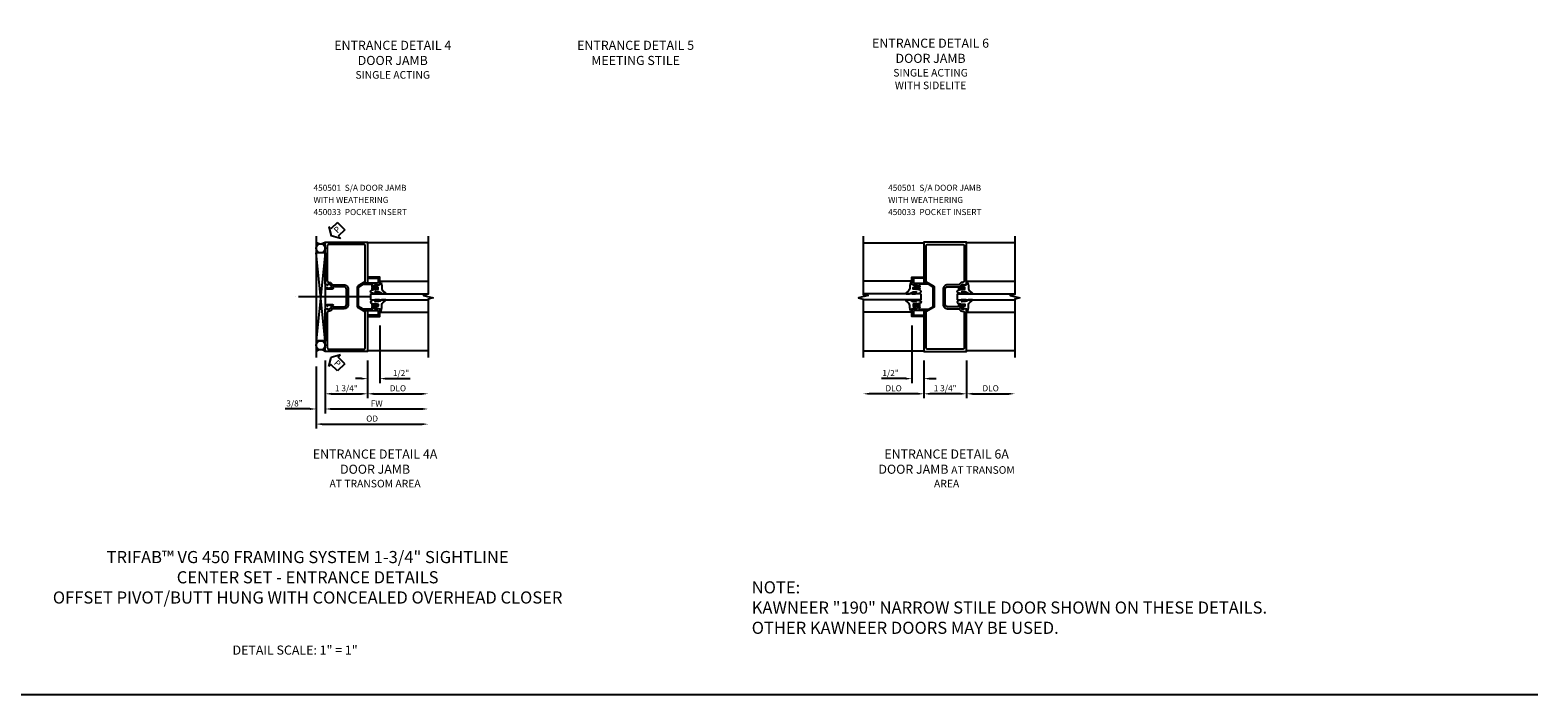
# Model space of a CAD drawing. Extents: x 0 to 97.5, y 0 to 62.8.
# Drawn here: x 35.3 to 97.5, y 0 to 27.4 of the extents above; entities that cross this region are included whole.
import ezdxf

# ---------------------------------------------------------------- set-up
doc = ezdxf.new("R2010")
doc.units = 0
doc.header["$LTSCALE"] = 0.5
doc.header["$MEASUREMENT"] = 0
doc.linetypes.add('CENTER', pattern=[2, 1.25, -0.25, 0.25, -0.25])
doc.layers.get('0').update_dxf_attribs({"color": 4, "linetype": 'CONTINUOUS'})
for name, color, linetype in [('DIME', 2, 'CONTINUOUS'), ('FORMAT', 7, 'CONTINUOUS'), ('TEXT', 3, 'CONTINUOUS')]:
    doc.layers.add(name, color=color, linetype=linetype)
doc.styles.get("Standard").update_dxf_attribs({"font": 'arial.ttf'})
doc.dimstyles.new('EXT_ON-OFF', dxfattribs={"dimscale": 2, "dimtxt": 0.125, "dimasz": 0.125, "dimexe": 0.09, "dimexo": 0.1875, "dimgap": 0.05, "dimtad": 3, "dimdec": 5, "dimzin": 3, "dimdsep": 46, "dimlunit": 5, "dimtxsty": 'Standard', "dimcen": 0, "dimse2": 1, "dimazin": 0, "dimtfac": 1, "dimtdec": 5, "dimtofl": 0, "dimtmove": 0, "dimatfit": 0, "dimfxl": 1, "dimfrac": 2, "dimtolj": 1, "dimtzin": 3, "dimarcsym": 0})
doc.dimstyles.new('EXT_ON-ON', dxfattribs={"dimscale": 2, "dimtxt": 0.125, "dimasz": 0.125, "dimexe": 0.09, "dimexo": 0.1875, "dimgap": 0.05, "dimtad": 3, "dimdec": 5, "dimzin": 3, "dimdsep": 46, "dimlunit": 5, "dimtxsty": 'Standard', "dimcen": 0, "dimazin": 0, "dimtfac": 1, "dimtdec": 5, "dimtofl": 0, "dimtmove": 0, "dimatfit": 0, "dimfxl": 1, "dimfrac": 2, "dimtolj": 1, "dimtzin": 3, "dimarcsym": 0})

# ---------------------------------------------------------------- blocks, each defined once
blk = doc.blocks.new('PSEAL2')
at = {"layer": 'TEXT', "color": 7}
for p, q in [((0.196, 0.338), (0, 0)), ((0.196, -0.338), (0, 0)), ((0.196, 0.21), (0.196, 0.338)), ((0.575, 0.21), (0.196, 0.21)), ((0.575, 0.21), (0.575, -0.21)), ((0.196, -0.21), (0.196, -0.338)), ((0.575, -0.21), (0.196, -0.21))]:
    blk.add_line(p, q, dxfattribs=at)
at = {"layer": 'TEXT', "color": 3}
blk.add_text('P', height=0.25, dxfattribs=at).set_placement((0.247, -0.116))
blk = doc.blocks.new('*D69')
at = {"layer": 'DIME', "color": 0, "lineweight": -2, "transparency": 16777216}
for p, q in [((-1.75, -0.375), (-1.75, -1.93)), ((0, -0.375), (0, -1.93)), ((-1.5, -1.75), (-0.25, -1.75))]:
    blk.add_line(p, q, dxfattribs=at)
at = {"layer": 'DIME', "color": 0, "transparency": 16777216}
for points in [[(-1.5, -1.708), (-1.5, -1.792), (-1.75, -1.75)], [(-0.25, -1.708), (-0.25, -1.792), (0, -1.75)]]:
    blk.add_solid(points, dxfattribs=at)
at = {"layer": 'DIME', "color": 0, "transparency": 16777216, "insert": (-0.875, -1.521), "char_height": 0.25, "attachment_point": 5}
blk.add_mtext('\\A1;1 3/4"', dxfattribs=at)
blk = doc.blocks.new('*D70')
at = {"layer": 'DIME', "color": 0, "lineweight": -2, "transparency": 16777216}
for p, q in [((-1.75, -0.375), (-1.75, -2.555)), ((-1.5, -2.375), (2.25, -2.375))]:
    blk.add_line(p, q, dxfattribs=at)
at = {"layer": 'DIME', "color": 0, "transparency": 16777216}
for points in [[(-1.5, -2.333), (-1.5, -2.417), (-1.75, -2.375)], [(2.25, -2.333), (2.25, -2.417), (2.5, -2.375)]]:
    blk.add_solid(points, dxfattribs=at)
at = {"layer": 'DIME', "color": 0, "transparency": 16777216, "insert": (0.375, -2.15), "char_height": 0.25, "attachment_point": 5}
blk.add_mtext('\\A1;FW', dxfattribs=at)
blk = doc.blocks.new('*D71')
at = {"layer": 'DIME', "color": 0, "lineweight": -2, "transparency": 16777216}
for p, q in [((-2.125, -0.625), (-2.125, -3.18)), ((-1.875, -3), (2.25, -3))]:
    blk.add_line(p, q, dxfattribs=at)
at = {"layer": 'DIME', "color": 0, "transparency": 16777216}
for points in [[(-1.875, -2.958), (-1.875, -3.042), (-2.125, -3)], [(2.25, -2.958), (2.25, -3.042), (2.5, -3)]]:
    blk.add_solid(points, dxfattribs=at)
at = {"layer": 'DIME', "color": 0, "transparency": 16777216, "insert": (0.187, -2.771), "char_height": 0.25, "attachment_point": 5}
blk.add_mtext('\\A1;OD', dxfattribs=at)
blk = doc.blocks.new('*D72')
at = {"layer": 'DIME', "color": 0, "lineweight": -2, "transparency": 16777216}
for p, q in [((-1.75, -0.375), (-1.75, -2.555)), ((-2.125, -0.625), (-2.125, -2.555)), ((-2.375, -2.375), (-3.403, -2.375)), ((-1.5, -2.375), (-1.25, -2.375))]:
    blk.add_line(p, q, dxfattribs=at)
at = {"layer": 'DIME', "color": 0, "transparency": 16777216}
for points in [[(-2.375, -2.333), (-2.375, -2.417), (-2.125, -2.375)], [(-1.5, -2.333), (-1.5, -2.417), (-1.75, -2.375)]]:
    blk.add_solid(points, dxfattribs=at)
at = {"layer": 'DIME', "color": 0, "transparency": 16777216, "insert": (-3.014, -2.146), "char_height": 0.25, "attachment_point": 5}
blk.add_mtext('\\A1;3/8"', dxfattribs=at)
blk = doc.blocks.new('*D73')
at = {"layer": 'DIME', "color": 0, "lineweight": -2, "transparency": 16777216}
for p, q in [((0, -0.375), (0, -1.93)), ((0.25, -1.75), (2.25, -1.75))]:
    blk.add_line(p, q, dxfattribs=at)
at = {"layer": 'DIME', "color": 0, "transparency": 16777216}
for points in [[(0.25, -1.708), (0.25, -1.792), (0, -1.75)], [(2.25, -1.708), (2.25, -1.792), (2.5, -1.75)]]:
    blk.add_solid(points, dxfattribs=at)
at = {"layer": 'DIME', "color": 0, "transparency": 16777216, "insert": (1.25, -1.521), "char_height": 0.25, "attachment_point": 5}
blk.add_mtext('\\A1;DLO', dxfattribs=at)
blk = doc.blocks.new('B450033')
blk.add_lwpolyline([(0.242, 1.814), (0.242, 1.856, -0.354119), (0.258, 1.876), (0.36, 1.898), (0.398, 1.898), (0.398, 1.869), (0.41, 1.869, 0.414214), (0.43, 1.889), (0.43, 1.918, 0.414214), (0.41, 1.938), (0.208, 1.938, 0.414214), (0.17, 1.9), (0.192, 1.9), (0.192, 1.839), (0.17, 1.839), (0.17, 1.803), (0.192, 1.782, -0.668179), (0.174, 1.739), (-0.183, 1.739), (-0.375, 1.85), (-0.375, 2.652), (-0.183, 2.763), (0.174, 2.763, -0.668179), (0.192, 2.72), (0.17, 2.698), (0.17, 2.663), (0.192, 2.663), (0.192, 2.601), (0.17, 2.601, 0.414214), (0.208, 2.563), (0.41, 2.563, 0.414214), (0.43, 2.583), (0.43, 2.612, 0.414214), (0.41, 2.632), (0.398, 2.632), (0.398, 2.603), (0.36, 2.603), (0.258, 2.626, -0.354119), (0.242, 2.645), (0.242, 2.687), (0.309, 2.754, -0.198912), (0.326, 2.761), (0.398, 2.761), (0.398, 2.732), (0.5, 2.768), (0.5, 3.063), (0, 3.063), (0, 3.013), (0.43, 3.013), (0.43, 2.845, -0.414214), (0.398, 2.813), (-0.11, 2.813), (-0.11, 2.862), (-0.394, 2.699, 0.267949), (-0.425, 2.645), (-0.425, 1.857, 0.267949), (-0.394, 1.803), (-0.11, 1.639), (-0.11, 1.688), (0.398, 1.688, -0.414214), (0.43, 1.656), (0.43, 1.489), (0, 1.489), (0, 1.439), (0.5, 1.439), (0.5, 1.734), (0.398, 1.769), (0.398, 1.74), (0.326, 1.74, -0.198912), (0.309, 1.748)], format="xyb", close=True)
blk = doc.blocks.new('B450019-M')
blk.add_lwpolyline([(-0.094, 1.688), (0, 1.688), (0, 0), (-1.75, 0), (-1.75, 1.733), (-1.647, 1.769), (-1.647, 1.74), (-1.576, 1.74, 0.198912), (-1.558, 1.747), (-1.491, 1.814), (-1.491, 1.855, 0.354119), (-1.507, 1.875), (-1.609, 1.898), (-1.647, 1.898), (-1.647, 1.869), (-1.659, 1.869, -0.414214), (-1.679, 1.889), (-1.679, 1.917, -0.414214), (-1.659, 1.937), (-1.458, 1.937, -0.414214), (-1.419, 1.899), (-1.441, 1.899), (-1.441, 1.862, 0.414214), (-1.416, 1.837), (-0.975, 1.837, 0.414214), (-0.875, 1.937), (-0.875, 2.562, 0.414214), (-0.975, 2.663), (-1.416, 2.663, 0.414214), (-1.441, 2.637), (-1.441, 2.6), (-1.419, 2.6, -0.414214), (-1.458, 2.562), (-1.659, 2.562, -0.414214), (-1.679, 2.582), (-1.679, 2.611, -0.414214), (-1.659, 2.631), (-1.647, 2.631), (-1.647, 2.602), (-1.609, 2.602), (-1.507, 2.625, 0.354119), (-1.491, 2.644), (-1.491, 2.686), (-1.558, 2.753, 0.198912), (-1.576, 2.76), (-1.647, 2.76), (-1.647, 2.731), (-1.75, 2.767), (-1.75, 4.5), (0, 4.5), (0, 2.813), (-0.094, 2.813), (-0.094, 4.35, 0.414214), (-0.154, 4.41), (-1.6, 4.41, 0.414214), (-1.66, 4.35), (-1.66, 2.91, 0.414214), (-1.59, 2.84), (-1.576, 2.84, -0.19902), (-1.502, 2.81), (-1.44, 2.748, 0.19902), (-1.426, 2.743), (-0.975, 2.743, -0.414214), (-0.795, 2.562), (-0.795, 1.937, -0.414214), (-0.975, 1.757), (-1.426, 1.757, 0.19902), (-1.44, 1.752), (-1.502, 1.69, -0.19902), (-1.576, 1.66), (-1.59, 1.66, 0.414214), (-1.66, 1.59), (-1.66, 0.15, 0.414214), (-1.6, 0.09), (-0.154, 0.09, 0.414214), (-0.094, 0.15)], format="xyb", close=True)
blk = doc.blocks.new('B027074-M')
blk.add_lwpolyline([(0.062, 0.144), (0.035, 0.149), (0.069, 0.257), (0.13, 0.261), (0.205, 0.259), (0.195, 0.29, 0.12571), (-0.037, 0.341, -0.226084), (-0.19, 0.391), (-0.286, 0.502, 0.644976), (-0.312, 0.49), (-0.31, 0.361, 0.151869), (-0.294, 0.316), (-0.255, 0.257, -0.029345), (-0.238, 0.205), (-0.221, 0.083, -0.653812), (-0.241, 0.076), (-0.285, 0.241, 0.888636), (-0.31, 0.239), (-0.31, 0.105, 0.064205), (-0.268, -0.084, 0.689636), (-0.165, -0.084, 0.070356), (-0.124, 0.105), (-0.124, 0.201), (-0.051, 0.201), (-0.029, 0.147), (-0.068, 0.142), (-0.034, 0.106), (-0.065, 0.084), (-0.004, 0.03), (0.052, 0.096), (0.027, 0.106)], format="xyb", close=True)
blk = doc.blocks.new('B450GT250-J')
for p, q in [((0.375, 0.641), (2.375, 0.641)), ((0, 0.125), (2.375, 0.125)), ((0, 0.125), (0, -0.125)), ((0, -0.125), (2.375, -0.125)), ((0.375, -0.641), (2.375, -0.641))]:
    blk.add_line(p, q)
at = {"linetype": 'Continuous', "xscale": -1, "rotation": 270}
blk.add_blockref('B027074-M', (0.116, 0.435), dxfattribs=at)
at = {"linetype": 'Continuous', "extrusion": (0, 0, -1), "xscale": -1, "zscale": -1, "rotation": 90}
blk.add_blockref('B027074-M', (-0.116, -0.435), dxfattribs=at)
blk = doc.blocks.new('*D74')
at = {"layer": 'DIME', "color": 0, "lineweight": -2, "transparency": 16777216}
for p, q in [((0.5, 1.064), (0.5, -1.305)), ((0, -0.375), (0, -1.305)), ((-0.25, -1.125), (-0.5, -1.125)), ((0.75, -1.125), (1.755, -1.125))]:
    blk.add_line(p, q, dxfattribs=at)
at = {"layer": 'DIME', "color": 0, "transparency": 16777216}
for points in [[(-0.25, -1.083), (-0.25, -1.167), (0, -1.125)], [(0.75, -1.083), (0.75, -1.167), (0.5, -1.125)]]:
    blk.add_solid(points, dxfattribs=at)
at = {"layer": 'DIME', "color": 0, "transparency": 16777216, "insert": (1.378, -0.896), "char_height": 0.25, "attachment_point": 5}
blk.add_mtext('\\A1;1/2"', dxfattribs=at)
blk = doc.blocks.new('*D160')
at = {"layer": 'DIME', "color": 0, "lineweight": -2, "transparency": 16777216}
for p, q in [((72.147, 13.783), (72.147, 12.228)), ((73.897, 13.783), (73.897, 12.228)), ((73.647, 12.408), (72.397, 12.408))]:
    blk.add_line(p, q, dxfattribs=at)
at = {"layer": 'DIME', "color": 0, "transparency": 16777216}
for points in [[(72.397, 12.45), (72.397, 12.366), (72.147, 12.408)], [(73.647, 12.45), (73.647, 12.366), (73.897, 12.408)]]:
    blk.add_solid(points, dxfattribs=at)
at = {"layer": 'DIME', "color": 0, "transparency": 16777216, "insert": (73.022, 12.637), "char_height": 0.25, "attachment_point": 5}
blk.add_mtext('\\A1;1 3/4"', dxfattribs=at)
blk = doc.blocks.new('*D163')
at = {"layer": 'DIME', "color": 0, "lineweight": -2, "transparency": 16777216}
for p, q in [((72.147, 13.783), (72.147, 12.228)), ((71.897, 12.408), (69.897, 12.408))]:
    blk.add_line(p, q, dxfattribs=at)
at = {"layer": 'DIME', "color": 0, "transparency": 16777216}
for points in [[(69.897, 12.45), (69.897, 12.366), (69.647, 12.408)], [(71.897, 12.45), (71.897, 12.366), (72.147, 12.408)]]:
    blk.add_solid(points, dxfattribs=at)
at = {"layer": 'DIME', "color": 0, "transparency": 16777216, "insert": (70.897, 12.637), "char_height": 0.25, "attachment_point": 5}
blk.add_mtext('\\A1;DLO', dxfattribs=at)
blk = doc.blocks.new('*D162')
at = {"layer": 'DIME', "color": 0, "lineweight": -2, "transparency": 16777216}
for p, q in [((71.647, 15.222), (71.647, 12.853)), ((72.147, 13.783), (72.147, 12.853)), ((71.397, 13.033), (70.392, 13.033)), ((72.397, 13.033), (72.647, 13.033))]:
    blk.add_line(p, q, dxfattribs=at)
at = {"layer": 'DIME', "color": 0, "transparency": 16777216}
for points in [[(71.397, 13.075), (71.397, 12.991), (71.647, 13.033)], [(72.397, 13.075), (72.397, 12.991), (72.147, 13.033)]]:
    blk.add_solid(points, dxfattribs=at)
at = {"layer": 'DIME', "color": 0, "transparency": 16777216, "insert": (70.77, 13.262), "char_height": 0.25, "attachment_point": 5}
blk.add_mtext('\\A1;1/2"', dxfattribs=at)
blk = doc.blocks.new('*D161')
at = {"layer": 'DIME', "color": 0, "lineweight": -2, "transparency": 16777216}
for p, q in [((73.897, 13.783), (73.897, 12.228)), ((74.147, 12.408), (75.647, 12.408))]:
    blk.add_line(p, q, dxfattribs=at)
at = {"layer": 'DIME', "color": 0, "transparency": 16777216}
for points in [[(74.147, 12.45), (74.147, 12.366), (73.897, 12.408)], [(75.647, 12.45), (75.647, 12.366), (75.897, 12.408)]]:
    blk.add_solid(points, dxfattribs=at)
at = {"layer": 'DIME', "color": 0, "transparency": 16777216, "insert": (74.897, 12.637), "char_height": 0.25, "attachment_point": 5}
blk.add_mtext('\\A1;DLO', dxfattribs=at)
blk = doc.blocks.new('B450501-M')
for p, q in [((-0.094, 2.813), (0, 2.813)), ((-0.094, 1.688), (0, 1.688))]:
    blk.add_line(p, q)
for points in [[(0, 1.688), (0, 0), (-1.75, 0), (-1.75, 1.733), (-1.647, 1.769), (-1.647, 1.74), (-1.576, 1.74, 0.198912), (-1.558, 1.747), (-1.491, 1.814), (-1.491, 1.855, 0.354119), (-1.507, 1.875), (-1.609, 1.898), (-1.647, 1.898), (-1.647, 1.869), (-1.659, 1.869, -0.414214), (-1.679, 1.889), (-1.679, 1.917, -0.414214), (-1.659, 1.937), (-1.458, 1.937, -0.414214), (-1.419, 1.899), (-1.441, 1.899), (-1.441, 1.862, 0.414214), (-1.416, 1.837), (-0.975, 1.837, 0.414214), (-0.875, 1.937), (-0.875, 2.562, 0.414214), (-0.975, 2.663), (-1.416, 2.663, 0.414214), (-1.441, 2.637), (-1.441, 2.6), (-1.419, 2.6, -0.414214), (-1.458, 2.562), (-1.659, 2.562, -0.414214), (-1.679, 2.582), (-1.679, 2.611, -0.414214), (-1.659, 2.631), (-1.647, 2.631), (-1.647, 2.602), (-1.609, 2.602), (-1.507, 2.625, 0.354119), (-1.491, 2.644), (-1.491, 2.686), (-1.558, 2.753, 0.198912), (-1.576, 2.76), (-1.647, 2.76), (-1.647, 2.731), (-1.75, 2.767), (-1.75, 4.5), (0, 4.5), (0, 2.813)], [(-0.094, 2.813), (-0.094, 4.35, 0.414214), (-0.154, 4.41), (-1.6, 4.41, 0.414214), (-1.66, 4.35), (-1.66, 2.91, 0.414214), (-1.59, 2.84), (-1.576, 2.84, -0.19902), (-1.502, 2.81), (-1.44, 2.748, 0.19902), (-1.426, 2.743), (-0.975, 2.743, -0.414214), (-0.795, 2.562), (-0.795, 1.937, -0.414214), (-0.975, 1.757), (-1.426, 1.757, 0.19902), (-1.44, 1.752), (-1.502, 1.69, -0.19902), (-1.576, 1.66), (-1.59, 1.66, 0.414214), (-1.66, 1.59), (-1.66, 0.15, 0.414214), (-1.6, 0.09), (-0.154, 0.09, 0.414214), (-0.094, 0.15), (-0.094, 1.688)]]:
    blk.add_lwpolyline(points, format="xyb")
blk = doc.blocks.new('S450CD41')
for p, q in [((-2.125028, 4.75), (-2.125028, -0.25)), ((2.500005, 4.476), (0, 4.476)), ((-1.75, 4.0625), (-2.125, 4.0625)), ((-1.75, 0.4375), (-2.125, 0.4375)), ((2.500005, 0.024), (0, 0.024))]:
    blk.add_line(p, q)
at = {"linetype": 'Continuous'}
for p, q in [((-1.75, 0.4375), (-2.125, 4.0625)), ((-1.75, 4.0625), (-2.125, 0.4375)), ((-1.75, 4.0625), (-1.75, 0.423))]:
    blk.add_line(p, q, dxfattribs=at)
at = {"color": 1, "linetype": 'CENTER'}
for p, q in [((0.032983, 2.25069), (-2.967045, 2.25069)), ((0.157483, 2.25069), (-2.842545, 2.25069))]:
    blk.add_line(p, q, dxfattribs=at)
blk.add_lwpolyline([(2.500005, 4.75), (2.500005, 2.350013), (2.300015, 2.29999), (2.699995, 2.20001), (2.500005, 2.150013), (2.500005, -0.25)])
for centre in [(-1.9375, 4.250014), (-1.937514, 0.250183)]:
    blk.add_circle(centre, 0.187514)
for centre, start, end in [((-1.9375, 4.75), 233.13010235, 306.86989765), ((-1.9375, -0.25), 53.13010235, 126.86989765)]:
    blk.add_arc(centre, 0.3125, start, end)
for name, p in [('B450019-M', (0, 0)), ('B450033', (0, 0)), ('B450GT250-J', (0.125, 2.250835))]:
    blk.add_blockref(name, p)
at = {"layer": 'TEXT'}
for p, rotation in [((-1.499989, 4.75725), 45), ((-1.500029, -0.25), 315)]:
    blk.add_blockref('PSEAL2', p, dxfattribs=dict(at, rotation=rotation))
at = {"layer": 'DIME'}
for base, p1, p2, picture, middle in [((0.5, -1.125005), (0, 0), (0.5, 1.438845), '*D74', (1.377541, -0.895742)), ((-2.125028, -2.375), (-1.75, 0), (-2.125028, -0.25), '*D72', (-3.01425, -2.145651)), ((0, -1.75), (-1.75, 0), (0, 0), '*D69', (-0.875, -1.520651))]:
    dim = blk.add_linear_dim(base=base, p1=p1, p2=p2, dimstyle='EXT_ON-ON', override={"dimpost": '"'}, dxfattribs=at)
    dim.commit()
    dim.dimension.update_dxf_attribs({"geometry": picture, "text_midpoint": middle})
for base, p1, text, picture, middle in [((2.500005, -2.375), (-1.75, 0), 'FW', '*D70', (0.375002, -2.15)), ((2.500005, -1.75), (0, 0), 'DLO', '*D73', (1.250002, -1.520651)), ((2.500005, -3), (-2.125028, -0.25), 'OD', '*D71', (0.187488, -2.770651))]:
    dim = blk.add_linear_dim(base=base, p1=p1, p2=(2.500005, -0.25), text=text, dimstyle='EXT_ON-OFF', override={"dimpost": '"'}, dxfattribs=at)
    dim.commit()
    dim.dimension.update_dxf_attribs({"geometry": picture, "text_midpoint": middle})

msp = doc.modelspace()

# ---------------------------------------------------------------- linework, layer by layer
for p, q in [((69.64721094, 18.63291979), (72.14721565, 18.63291979)), ((75.89721565, 18.63291979), (73.89721565, 18.63291979)), ((69.64721094, 14.18091979), (72.14721565, 14.18091979)), ((75.89721565, 14.18091979), (73.89721565, 14.18091979))]:
    msp.add_line(p, q)
for points in [[(69.64721094, 18.90691979), (69.64721094, 16.50693229), (69.84720094, 16.45690979), (69.44722094, 16.35692979), (69.64721094, 16.30693229), (69.64721094, 13.90691979)], [(75.89721565, 18.90691979), (75.89721565, 16.50693229), (75.69722565, 16.45690979), (76.09720565, 16.35692979), (75.89721565, 16.30693229), (75.89721565, 13.90691979)]]:
    msp.add_lwpolyline(points)
at = {"layer": 'FORMAT'}
msp.add_lwpolyline([(97.45526044, 0), (0, 0), (0, 62.79845863)], dxfattribs=at)

# ---------------------------------------------------------------- block references
for name, p in [('S450CD41', (49.21154226, 14.15795979)), ('B450GT250-J', (73.52221565, 16.40879479))]:
    msp.add_blockref(name, p)
at = {"xscale": -1}
for name, p in [('B450501-M', (72.14721565, 14.15795979)), ('B450GT250-J', (72.02221565, 16.40879479)), ('B450033', (72.14721565, 14.15795979))]:
    msp.add_blockref(name, p, dxfattribs=at)

# ---------------------------------------------------------------- texts
at = {"color": 2}
for s, insert, char_height, width, attachment_point in [('TRIFAB™ VG 450 FRAMING SYSTEM 1-3/4" SIGHTLINE  \\PCENTER SET - ENTRANCE DETAILS\\POFFSET PIVOT/BUTT HUNG WITH CONCEALED OVERHEAD CLOSER', (46.73959642, 5.92901492), 0.5, 23.3466698537, 2), ('NOTE:\\PKAWNEER "190" NARROW STILE DOOR SHOWN ON THESE DETAILS.\\POTHER KAWNEER DOORS MAY BE USED.', (65.04661157, 4.68077562), 0.5, 28.03125, 1), ('DETAIL SCALE: 1" = 1"', (46.22390095, 2.03216144), 0.375, 9.6875, 2)]:
    msp.add_mtext(s, dxfattribs=dict(at, insert=insert, char_height=char_height, width=width, attachment_point=attachment_point))
at = {"layer": 'TEXT', "char_height": 0.375, "attachment_point": 2}
for s, insert, width in [('ENTRANCE DETAIL 4 DOOR JAMB \\P{\\H0.83333x;SINGLE ACTING}', (50.24871052, 26.9600239), 5.3245804911), ('ENTRANCE DETAIL 5 MEETING STILE', (60.26023675, 26.9600239), 5.3245804911), ('ENTRANCE DETAIL 6 DOOR JAMB \\P{\\H0.83333x;SINGLE ACTING \\PWITH SIDELITE}', (72.42025249, 27.04746846), 5.3245804911), ('ENTRANCE DETAIL 4A DOOR JAMB \\P{\\H0.83333x;AT TRANSOM AREA}', (49.5204409, 10.11261882), 5.6765190143), ('ENTRANCE DETAIL 6A DOOR JAMB {\\H0.83333x;AT TRANSOM AREA}', (73.0815237, 10.11261882), 5.6765190143)]:
    msp.add_mtext(s, dxfattribs=dict(at, insert=insert, width=width))
at = {"layer": 'TEXT', "char_height": 0.25, "width": 5.9924901516, "attachment_point": 1, "line_spacing_factor": 1.2}
for insert in [(46.98225058, 21.02415039), (70.67129401, 21.02415039)]:
    msp.add_mtext('450501  S/A DOOR JAMB\\P^I   WITH WEATHERING \\P450033  POCKET INSERT', dxfattribs=dict(at, insert=insert))

# ---------------------------------------------------------------- dimensions: what is measured, and where the dimension line sits
at = {"layer": 'DIME'}
for base, p1, p2, picture, middle in [((71.64721565, 13.03295479), (72.14721565, 14.15795979), (71.64721565, 15.59680479), '*D162', (70.76967472, 13.26221809)), ((72.14721565, 12.40791979), (73.89721565, 14.15795979), (72.14721565, 14.15795979), '*D160', (73.02221565, 12.63726836))]:
    dim = msp.add_linear_dim(base=base, p1=p1, p2=p2, angle=180, dimstyle='EXT_ON-ON', override={"dimpost": '"'}, dxfattribs=at)
    dim.commit()
    dim.dimension.update_dxf_attribs({"geometry": picture, "text_midpoint": middle})
for base, p1, p2, picture, middle in [((69.64721094, 12.40791979), (72.14721565, 14.15795979), (69.64721094, 13.90691979), '*D163', (70.8972133, 12.63726836)), ((75.89721565, 12.40791979), (73.89721565, 14.15795979), (75.89721565, 13.90691979), '*D161', (74.89721565, 12.63726836))]:
    dim = msp.add_linear_dim(base=base, p1=p1, p2=p2, angle=180, text='DLO', dimstyle='EXT_ON-OFF', override={"dimpost": '"'}, dxfattribs=at)
    dim.commit()
    dim.dimension.update_dxf_attribs({"geometry": picture, "text_midpoint": middle})

doc.saveas('drawing.dxf')
